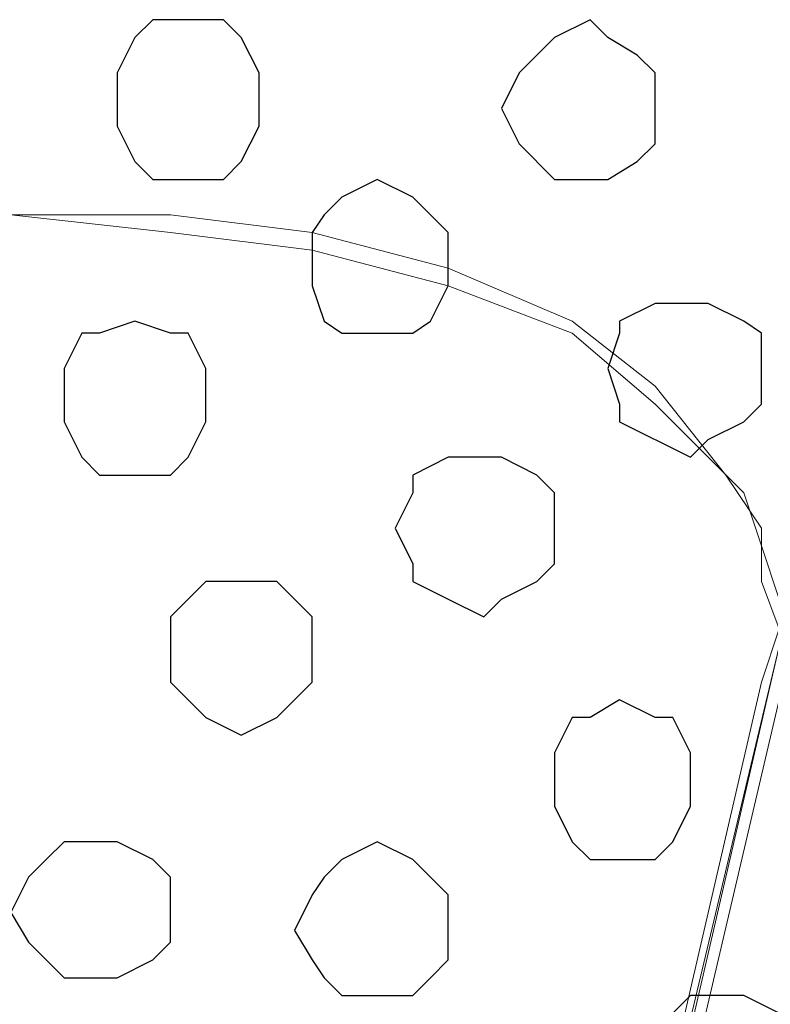
# Model space of a CAD drawing. Units: centimetres. Extents: x -8.5 to 8.5, y -12.1 to 13.4.
# Drawn here: x -1.2 to -0.9, y 0.7 to 1 of the extents above; entities that cross this region are included whole.
import ezdxf

# ---------------------------------------------------------------- set-up
doc = ezdxf.new("R2010")
doc.units = ezdxf.units.CM
doc.header["$MEASUREMENT"] = 0
doc.layers.add('Layer 1', color=7, linetype='Continuous')

msp = doc.modelspace()

# ---------------------------------------------------------------- linework, layer by layer
at = {"layer": 'Layer 1', "color": 253}
for points, knots in [([(-1.09291, 1.01106), (-1.09291, 1.01106), (-1.08021, 1.01106), (-1.08021, 1.01106), (-1.08021, 1.01106), (-1.08021, 1.01106), (-1.07386, 1.00471), (-1.07386, 1.00471), (-1.07386, 1.00471), (-1.07386, 1.00471), (-1.06751, 0.99201), (-1.06751, 0.99201), (-1.06751, 0.99201), (-1.06751, 0.99201), (-1.06751, 0.97296), (-1.06751, 0.97296), (-1.06751, 0.97296), (-1.06751, 0.97296), (-1.07386, 0.96026), (-1.07386, 0.96026), (-1.07386, 0.96026), (-1.07386, 0.96026), (-1.08021, 0.95391), (-1.08021, 0.95391), (-1.08021, 0.95391), (-1.08021, 0.95391), (-1.10561, 0.95391), (-1.10561, 0.95391), (-1.10561, 0.95391), (-1.10561, 0.95391), (-1.11196, 0.96026), (-1.11196, 0.96026), (-1.11196, 0.96026), (-1.11196, 0.96026), (-1.11831, 0.97296), (-1.11831, 0.97296), (-1.11831, 0.97296), (-1.11831, 0.97296), (-1.11831, 0.99201), (-1.11831, 0.99201), (-1.11831, 0.99201), (-1.11831, 0.99201), (-1.11196, 1.00471), (-1.11196, 1.00471), (-1.11196, 1.00471), (-1.11196, 1.00471), (-1.10561, 1.01106), (-1.10561, 1.01106), (-1.10561, 1.01106), (-1.10561, 1.01106), (-1.09291, 1.01106), (-1.09291, 1.01106)], [0, 0, 0, 0, 0.076923, 0.076923, 0.076923, 0.076923, 0.153846, 0.153846, 0.153846, 0.153846, 0.230769, 0.230769, 0.230769, 0.230769, 0.307692, 0.307692, 0.307692, 0.307692, 0.384615, 0.384615, 0.384615, 0.384615, 0.461538, 0.461538, 0.461538, 0.461538, 0.538462, 0.538462, 0.538462, 0.538462, 0.615385, 0.615385, 0.615385, 0.615385, 0.692308, 0.692308, 0.692308, 0.692308, 0.769231, 0.769231, 0.769231, 0.769231, 0.846154, 0.846154, 0.846154, 0.846154, 0.923077, 0.923077, 0.923077, 0.923077, 1, 1, 1, 1]), ([(-0.94897, 1.01106), (-0.94897, 1.01106), (-0.94262, 1.00471), (-0.94262, 1.00471), (-0.94262, 1.00471), (-0.94262, 1.00471), (-0.93204, 0.99836), (-0.93204, 0.99836), (-0.93204, 0.99836), (-0.93204, 0.99836), (-0.92569, 0.99201), (-0.92569, 0.99201), (-0.92569, 0.99201), (-0.92569, 0.99201), (-0.92569, 0.96661), (-0.92569, 0.96661), (-0.92569, 0.96661), (-0.92569, 0.96661), (-0.93204, 0.96026), (-0.93204, 0.96026), (-0.93204, 0.96026), (-0.93204, 0.96026), (-0.94262, 0.95391), (-0.94262, 0.95391), (-0.94262, 0.95391), (-0.94262, 0.95391), (-0.96167, 0.95391), (-0.96167, 0.95391), (-0.96167, 0.95391), (-0.96167, 0.95391), (-0.97437, 0.96661), (-0.97437, 0.96661), (-0.97437, 0.96661), (-0.97437, 0.96661), (-0.98072, 0.97931), (-0.98072, 0.97931), (-0.98072, 0.97931), (-0.98072, 0.97931), (-0.97437, 0.99201), (-0.97437, 0.99201), (-0.97437, 0.99201), (-0.97437, 0.99201), (-0.96802, 0.99836), (-0.96802, 0.99836), (-0.96802, 0.99836), (-0.96802, 0.99836), (-0.96167, 1.00471), (-0.96167, 1.00471), (-0.96167, 1.00471), (-0.96167, 1.00471), (-0.94897, 1.01106), (-0.94897, 1.01106)], [0, 0, 0, 0, 0.076923, 0.076923, 0.076923, 0.076923, 0.153846, 0.153846, 0.153846, 0.153846, 0.230769, 0.230769, 0.230769, 0.230769, 0.307692, 0.307692, 0.307692, 0.307692, 0.384615, 0.384615, 0.384615, 0.384615, 0.461538, 0.461538, 0.461538, 0.461538, 0.538462, 0.538462, 0.538462, 0.538462, 0.615385, 0.615385, 0.615385, 0.615385, 0.692308, 0.692308, 0.692308, 0.692308, 0.769231, 0.769231, 0.769231, 0.769231, 0.846154, 0.846154, 0.846154, 0.846154, 0.923077, 0.923077, 0.923077, 0.923077, 1, 1, 1, 1]), ([(-0.91299, 0.90946), (-0.91299, 0.90946), (-0.90664, 0.90946), (-0.90664, 0.90946), (-0.90664, 0.90946), (-0.90664, 0.90946), (-0.89394, 0.90311), (-0.89394, 0.90311), (-0.89394, 0.90311), (-0.89394, 0.90311), (-0.88759, 0.89888), (-0.88759, 0.89888), (-0.88759, 0.89888), (-0.88759, 0.89888), (-0.88759, 0.87348), (-0.88759, 0.87348), (-0.88759, 0.87348), (-0.88759, 0.87348), (-0.89394, 0.86713), (-0.89394, 0.86713), (-0.89394, 0.86713), (-0.89394, 0.86713), (-0.90664, 0.86078), (-0.90664, 0.86078), (-0.90664, 0.86078), (-0.90664, 0.86078), (-0.91299, 0.85443), (-0.91299, 0.85443), (-0.91299, 0.85443), (-0.91299, 0.85443), (-0.93839, 0.86713), (-0.93839, 0.86713), (-0.93839, 0.86713), (-0.93839, 0.86713), (-0.93839, 0.87348), (-0.93839, 0.87348), (-0.93839, 0.87348), (-0.93839, 0.87348), (-0.94262, 0.88618), (-0.94262, 0.88618), (-0.94262, 0.88618), (-0.94262, 0.88618), (-0.93839, 0.89888), (-0.93839, 0.89888), (-0.93839, 0.89888), (-0.93839, 0.89888), (-0.93839, 0.90311), (-0.93839, 0.90311), (-0.93839, 0.90311), (-0.93839, 0.90311), (-0.92569, 0.90946), (-0.92569, 0.90946), (-0.92569, 0.90946), (-0.92569, 0.90946), (-0.91299, 0.90946), (-0.91299, 0.90946)], [0, 0, 0, 0, 0.071429, 0.071429, 0.071429, 0.071429, 0.142857, 0.142857, 0.142857, 0.142857, 0.214286, 0.214286, 0.214286, 0.214286, 0.285714, 0.285714, 0.285714, 0.285714, 0.357143, 0.357143, 0.357143, 0.357143, 0.428571, 0.428571, 0.428571, 0.428571, 0.5, 0.5, 0.5, 0.5, 0.571429, 0.571429, 0.571429, 0.571429, 0.642857, 0.642857, 0.642857, 0.642857, 0.714286, 0.714286, 0.714286, 0.714286, 0.785714, 0.785714, 0.785714, 0.785714, 0.857143, 0.857143, 0.857143, 0.857143, 0.928571, 0.928571, 0.928571, 0.928571, 1, 1, 1, 1]), ([(-1.11196, 0.90311), (-1.11196, 0.90311), (-1.09926, 0.89888), (-1.09926, 0.89888), (-1.09926, 0.89888), (-1.09926, 0.89888), (-1.09291, 0.89888), (-1.09291, 0.89888), (-1.09291, 0.89888), (-1.09291, 0.89888), (-1.08656, 0.88618), (-1.08656, 0.88618), (-1.08656, 0.88618), (-1.08656, 0.88618), (-1.08656, 0.86713), (-1.08656, 0.86713), (-1.08656, 0.86713), (-1.08656, 0.86713), (-1.09291, 0.85443), (-1.09291, 0.85443), (-1.09291, 0.85443), (-1.09291, 0.85443), (-1.09926, 0.84808), (-1.09926, 0.84808), (-1.09926, 0.84808), (-1.09926, 0.84808), (-1.12466, 0.84808), (-1.12466, 0.84808), (-1.12466, 0.84808), (-1.12466, 0.84808), (-1.13101, 0.85443), (-1.13101, 0.85443), (-1.13101, 0.85443), (-1.13101, 0.85443), (-1.13736, 0.86713), (-1.13736, 0.86713), (-1.13736, 0.86713), (-1.13736, 0.86713), (-1.13736, 0.88618), (-1.13736, 0.88618), (-1.13736, 0.88618), (-1.13736, 0.88618), (-1.13101, 0.89888), (-1.13101, 0.89888), (-1.13101, 0.89888), (-1.13101, 0.89888), (-1.12466, 0.89888), (-1.12466, 0.89888), (-1.12466, 0.89888), (-1.12466, 0.89888), (-1.11196, 0.90311), (-1.11196, 0.90311)], [0, 0, 0, 0, 0.076923, 0.076923, 0.076923, 0.076923, 0.153846, 0.153846, 0.153846, 0.153846, 0.230769, 0.230769, 0.230769, 0.230769, 0.307692, 0.307692, 0.307692, 0.307692, 0.384615, 0.384615, 0.384615, 0.384615, 0.461538, 0.461538, 0.461538, 0.461538, 0.538462, 0.538462, 0.538462, 0.538462, 0.615385, 0.615385, 0.615385, 0.615385, 0.692308, 0.692308, 0.692308, 0.692308, 0.769231, 0.769231, 0.769231, 0.769231, 0.846154, 0.846154, 0.846154, 0.846154, 0.923077, 0.923077, 0.923077, 0.923077, 1, 1, 1, 1]), ([(-0.98707, 0.85443), (-0.98707, 0.85443), (-0.98072, 0.85443), (-0.98072, 0.85443), (-0.98072, 0.85443), (-0.98072, 0.85443), (-0.96802, 0.84808), (-0.96802, 0.84808), (-0.96802, 0.84808), (-0.96802, 0.84808), (-0.96167, 0.84173), (-0.96167, 0.84173), (-0.96167, 0.84173), (-0.96167, 0.84173), (-0.96167, 0.81633), (-0.96167, 0.81633), (-0.96167, 0.81633), (-0.96167, 0.81633), (-0.96802, 0.80998), (-0.96802, 0.80998), (-0.96802, 0.80998), (-0.96802, 0.80998), (-0.98072, 0.80363), (-0.98072, 0.80363), (-0.98072, 0.80363), (-0.98072, 0.80363), (-0.98707, 0.79728), (-0.98707, 0.79728), (-0.98707, 0.79728), (-0.98707, 0.79728), (-0.99977, 0.80363), (-0.99977, 0.80363), (-0.99977, 0.80363), (-0.99977, 0.80363), (-1.01247, 0.80998), (-1.01247, 0.80998), (-1.01247, 0.80998), (-1.01247, 0.80998), (-1.01247, 0.81633), (-1.01247, 0.81633), (-1.01247, 0.81633), (-1.01247, 0.81633), (-1.01882, 0.82903), (-1.01882, 0.82903), (-1.01882, 0.82903), (-1.01882, 0.82903), (-1.01247, 0.84173), (-1.01247, 0.84173), (-1.01247, 0.84173), (-1.01247, 0.84173), (-1.01247, 0.84808), (-1.01247, 0.84808), (-1.01247, 0.84808), (-1.01247, 0.84808), (-0.99977, 0.85443), (-0.99977, 0.85443), (-0.99977, 0.85443), (-0.99977, 0.85443), (-0.98707, 0.85443), (-0.98707, 0.85443)], [0, 0, 0, 0, 0.066667, 0.066667, 0.066667, 0.066667, 0.133333, 0.133333, 0.133333, 0.133333, 0.2, 0.2, 0.2, 0.2, 0.266667, 0.266667, 0.266667, 0.266667, 0.333333, 0.333333, 0.333333, 0.333333, 0.4, 0.4, 0.4, 0.4, 0.466667, 0.466667, 0.466667, 0.466667, 0.533333, 0.533333, 0.533333, 0.533333, 0.6, 0.6, 0.6, 0.6, 0.666667, 0.666667, 0.666667, 0.666667, 0.733333, 0.733333, 0.733333, 0.733333, 0.8, 0.8, 0.8, 0.8, 0.866667, 0.866667, 0.866667, 0.866667, 0.933333, 0.933333, 0.933333, 0.933333, 1, 1, 1, 1]), ([(-1.07386, 0.80998), (-1.07386, 0.80998), (-1.06116, 0.80998), (-1.06116, 0.80998), (-1.06116, 0.80998), (-1.06116, 0.80998), (-1.05481, 0.80363), (-1.05481, 0.80363), (-1.05481, 0.80363), (-1.05481, 0.80363), (-1.04846, 0.79728), (-1.04846, 0.79728), (-1.04846, 0.79728), (-1.04846, 0.79728), (-1.04846, 0.77399), (-1.04846, 0.77399), (-1.04846, 0.77399), (-1.04846, 0.77399), (-1.06116, 0.76129), (-1.06116, 0.76129), (-1.06116, 0.76129), (-1.06116, 0.76129), (-1.07386, 0.75494), (-1.07386, 0.75494), (-1.07386, 0.75494), (-1.07386, 0.75494), (-1.08656, 0.76129), (-1.08656, 0.76129), (-1.08656, 0.76129), (-1.08656, 0.76129), (-1.09291, 0.76764), (-1.09291, 0.76764), (-1.09291, 0.76764), (-1.09291, 0.76764), (-1.09926, 0.77399), (-1.09926, 0.77399), (-1.09926, 0.77399), (-1.09926, 0.77399), (-1.09926, 0.79728), (-1.09926, 0.79728), (-1.09926, 0.79728), (-1.09926, 0.79728), (-1.08656, 0.80998), (-1.08656, 0.80998), (-1.08656, 0.80998), (-1.08656, 0.80998), (-1.07386, 0.80998), (-1.07386, 0.80998)], [0, 0, 0, 0, 0.083333, 0.083333, 0.083333, 0.083333, 0.166667, 0.166667, 0.166667, 0.166667, 0.25, 0.25, 0.25, 0.25, 0.333333, 0.333333, 0.333333, 0.333333, 0.416667, 0.416667, 0.416667, 0.416667, 0.5, 0.5, 0.5, 0.5, 0.583333, 0.583333, 0.583333, 0.583333, 0.666667, 0.666667, 0.666667, 0.666667, 0.75, 0.75, 0.75, 0.75, 0.833333, 0.833333, 0.833333, 0.833333, 0.916667, 0.916667, 0.916667, 0.916667, 1, 1, 1, 1]), ([(-1.12466, 0.71684), (-1.12466, 0.71684), (-1.11831, 0.71684), (-1.11831, 0.71684), (-1.11831, 0.71684), (-1.11831, 0.71684), (-1.10561, 0.71049), (-1.10561, 0.71049), (-1.10561, 0.71049), (-1.10561, 0.71049), (-1.09926, 0.70414), (-1.09926, 0.70414), (-1.09926, 0.70414), (-1.09926, 0.70414), (-1.09926, 0.68086), (-1.09926, 0.68086), (-1.09926, 0.68086), (-1.09926, 0.68086), (-1.10561, 0.67451), (-1.10561, 0.67451), (-1.10561, 0.67451), (-1.10561, 0.67451), (-1.11831, 0.66816), (-1.11831, 0.66816), (-1.11831, 0.66816), (-1.11831, 0.66816), (-1.13736, 0.66816), (-1.13736, 0.66816), (-1.13736, 0.66816), (-1.13736, 0.66816), (-1.14371, 0.67451), (-1.14371, 0.67451), (-1.14371, 0.67451), (-1.14371, 0.67451), (-1.15006, 0.68086), (-1.15006, 0.68086), (-1.15006, 0.68086), (-1.15006, 0.68086), (-1.15641, 0.69144), (-1.15641, 0.69144), (-1.15641, 0.69144), (-1.15641, 0.69144), (-1.15006, 0.70414), (-1.15006, 0.70414), (-1.15006, 0.70414), (-1.15006, 0.70414), (-1.14371, 0.71049), (-1.14371, 0.71049), (-1.14371, 0.71049), (-1.14371, 0.71049), (-1.13736, 0.71684), (-1.13736, 0.71684), (-1.13736, 0.71684), (-1.13736, 0.71684), (-1.12466, 0.71684), (-1.12466, 0.71684)], [0, 0, 0, 0, 0.071429, 0.071429, 0.071429, 0.071429, 0.142857, 0.142857, 0.142857, 0.142857, 0.214286, 0.214286, 0.214286, 0.214286, 0.285714, 0.285714, 0.285714, 0.285714, 0.357143, 0.357143, 0.357143, 0.357143, 0.428571, 0.428571, 0.428571, 0.428571, 0.5, 0.5, 0.5, 0.5, 0.571429, 0.571429, 0.571429, 0.571429, 0.642857, 0.642857, 0.642857, 0.642857, 0.714286, 0.714286, 0.714286, 0.714286, 0.785714, 0.785714, 0.785714, 0.785714, 0.857143, 0.857143, 0.857143, 0.857143, 0.928571, 0.928571, 0.928571, 0.928571, 1, 1, 1, 1]), ([(-0.90029, 0.66181), (-0.90029, 0.66181), (-0.89394, 0.66181), (-0.89394, 0.66181), (-0.89394, 0.66181), (-0.89394, 0.66181), (-0.88124, 0.65546), (-0.88124, 0.65546), (-0.88124, 0.65546), (-0.88124, 0.65546), (-0.87489, 0.64276), (-0.87489, 0.64276), (-0.87489, 0.64276), (-0.87489, 0.64276), (-0.87489, 0.62371), (-0.87489, 0.62371), (-0.87489, 0.62371), (-0.87489, 0.62371), (-0.88124, 0.61101), (-0.88124, 0.61101), (-0.88124, 0.61101), (-0.88124, 0.61101), (-0.89394, 0.60466), (-0.89394, 0.60466), (-0.89394, 0.60466), (-0.89394, 0.60466), (-0.91299, 0.60466), (-0.91299, 0.60466), (-0.91299, 0.60466), (-0.91299, 0.60466), (-0.91934, 0.61101), (-0.91934, 0.61101), (-0.91934, 0.61101), (-0.91934, 0.61101), (-0.92569, 0.62371), (-0.92569, 0.62371), (-0.92569, 0.62371), (-0.92569, 0.62371), (-0.93204, 0.63006), (-0.93204, 0.63006), (-0.93204, 0.63006), (-0.93204, 0.63006), (-0.92569, 0.64276), (-0.92569, 0.64276), (-0.92569, 0.64276), (-0.92569, 0.64276), (-0.91934, 0.65546), (-0.91934, 0.65546), (-0.91934, 0.65546), (-0.91934, 0.65546), (-0.91299, 0.66181), (-0.91299, 0.66181), (-0.91299, 0.66181), (-0.91299, 0.66181), (-0.90029, 0.66181), (-0.90029, 0.66181)], [0, 0, 0, 0, 0.071429, 0.071429, 0.071429, 0.071429, 0.142857, 0.142857, 0.142857, 0.142857, 0.214286, 0.214286, 0.214286, 0.214286, 0.285714, 0.285714, 0.285714, 0.285714, 0.357143, 0.357143, 0.357143, 0.357143, 0.428571, 0.428571, 0.428571, 0.428571, 0.5, 0.5, 0.5, 0.5, 0.571429, 0.571429, 0.571429, 0.571429, 0.642857, 0.642857, 0.642857, 0.642857, 0.714286, 0.714286, 0.714286, 0.714286, 0.785714, 0.785714, 0.785714, 0.785714, 0.857143, 0.857143, 0.857143, 0.857143, 0.928571, 0.928571, 0.928571, 0.928571, 1, 1, 1, 1])]:
    msp.add_open_spline(points, degree=3, knots=knots, dxfattribs=at)
at = {"layer": 'Layer 1', "color": 8}
for points, knots in [([(-1.02517, 0.95391), (-1.02517, 0.95391), (-1.01247, 0.94756), (-1.01247, 0.94756), (-1.01247, 0.94756), (-1.01247, 0.94756), (-0.99977, 0.93486), (-0.99977, 0.93486), (-0.99977, 0.93486), (-0.99977, 0.93486), (-0.99977, 0.91581), (-0.99977, 0.91581), (-0.99977, 0.91581), (-0.99977, 0.91581), (-1.00612, 0.90311), (-1.00612, 0.90311), (-1.00612, 0.90311), (-1.00612, 0.90311), (-1.01247, 0.89888), (-1.01247, 0.89888), (-1.01247, 0.89888), (-1.01247, 0.89888), (-1.03787, 0.89888), (-1.03787, 0.89888), (-1.03787, 0.89888), (-1.03787, 0.89888), (-1.04422, 0.90311), (-1.04422, 0.90311), (-1.04422, 0.90311), (-1.04422, 0.90311), (-1.04846, 0.91581), (-1.04846, 0.91581), (-1.04846, 0.91581), (-1.04846, 0.91581), (-1.04846, 0.93486), (-1.04846, 0.93486), (-1.04846, 0.93486), (-1.04846, 0.93486), (-1.04422, 0.94121), (-1.04422, 0.94121), (-1.04422, 0.94121), (-1.04422, 0.94121), (-1.03787, 0.94756), (-1.03787, 0.94756), (-1.03787, 0.94756), (-1.03787, 0.94756), (-1.02517, 0.95391), (-1.02517, 0.95391)], [0, 0, 0, 0, 0.083333, 0.083333, 0.083333, 0.083333, 0.166667, 0.166667, 0.166667, 0.166667, 0.25, 0.25, 0.25, 0.25, 0.333333, 0.333333, 0.333333, 0.333333, 0.416667, 0.416667, 0.416667, 0.416667, 0.5, 0.5, 0.5, 0.5, 0.583333, 0.583333, 0.583333, 0.583333, 0.666667, 0.666667, 0.666667, 0.666667, 0.75, 0.75, 0.75, 0.75, 0.833333, 0.833333, 0.833333, 0.833333, 0.916667, 0.916667, 0.916667, 0.916667, 1, 1, 1, 1]), ([(-0.93839, 0.76764), (-0.93839, 0.76764), (-0.92569, 0.76129), (-0.92569, 0.76129), (-0.92569, 0.76129), (-0.92569, 0.76129), (-0.91934, 0.76129), (-0.91934, 0.76129), (-0.91934, 0.76129), (-0.91934, 0.76129), (-0.91299, 0.74859), (-0.91299, 0.74859), (-0.91299, 0.74859), (-0.91299, 0.74859), (-0.91299, 0.72954), (-0.91299, 0.72954), (-0.91299, 0.72954), (-0.91299, 0.72954), (-0.91934, 0.71684), (-0.91934, 0.71684), (-0.91934, 0.71684), (-0.91934, 0.71684), (-0.92569, 0.71049), (-0.92569, 0.71049), (-0.92569, 0.71049), (-0.92569, 0.71049), (-0.94897, 0.71049), (-0.94897, 0.71049), (-0.94897, 0.71049), (-0.94897, 0.71049), (-0.95532, 0.71684), (-0.95532, 0.71684), (-0.95532, 0.71684), (-0.95532, 0.71684), (-0.96167, 0.72954), (-0.96167, 0.72954), (-0.96167, 0.72954), (-0.96167, 0.72954), (-0.96167, 0.74859), (-0.96167, 0.74859), (-0.96167, 0.74859), (-0.96167, 0.74859), (-0.95532, 0.76129), (-0.95532, 0.76129), (-0.95532, 0.76129), (-0.95532, 0.76129), (-0.94897, 0.76129), (-0.94897, 0.76129), (-0.94897, 0.76129), (-0.94897, 0.76129), (-0.93839, 0.76764), (-0.93839, 0.76764)], [0, 0, 0, 0, 0.076923, 0.076923, 0.076923, 0.076923, 0.153846, 0.153846, 0.153846, 0.153846, 0.230769, 0.230769, 0.230769, 0.230769, 0.307692, 0.307692, 0.307692, 0.307692, 0.384615, 0.384615, 0.384615, 0.384615, 0.461538, 0.461538, 0.461538, 0.461538, 0.538462, 0.538462, 0.538462, 0.538462, 0.615385, 0.615385, 0.615385, 0.615385, 0.692308, 0.692308, 0.692308, 0.692308, 0.769231, 0.769231, 0.769231, 0.769231, 0.846154, 0.846154, 0.846154, 0.846154, 0.923077, 0.923077, 0.923077, 0.923077, 1, 1, 1, 1]), ([(-1.02517, 0.71684), (-1.02517, 0.71684), (-1.01247, 0.71049), (-1.01247, 0.71049), (-1.01247, 0.71049), (-1.01247, 0.71049), (-0.99977, 0.69779), (-0.99977, 0.69779), (-0.99977, 0.69779), (-0.99977, 0.69779), (-0.99977, 0.67451), (-0.99977, 0.67451), (-0.99977, 0.67451), (-0.99977, 0.67451), (-1.00612, 0.66816), (-1.00612, 0.66816), (-1.00612, 0.66816), (-1.00612, 0.66816), (-1.01247, 0.66181), (-1.01247, 0.66181), (-1.01247, 0.66181), (-1.01247, 0.66181), (-1.03787, 0.66181), (-1.03787, 0.66181), (-1.03787, 0.66181), (-1.03787, 0.66181), (-1.04422, 0.66816), (-1.04422, 0.66816), (-1.04422, 0.66816), (-1.04422, 0.66816), (-1.04846, 0.67451), (-1.04846, 0.67451), (-1.04846, 0.67451), (-1.04846, 0.67451), (-1.05481, 0.68509), (-1.05481, 0.68509), (-1.05481, 0.68509), (-1.05481, 0.68509), (-1.04846, 0.69779), (-1.04846, 0.69779), (-1.04846, 0.69779), (-1.04846, 0.69779), (-1.04422, 0.70414), (-1.04422, 0.70414), (-1.04422, 0.70414), (-1.04422, 0.70414), (-1.03787, 0.71049), (-1.03787, 0.71049), (-1.03787, 0.71049), (-1.03787, 0.71049), (-1.02517, 0.71684), (-1.02517, 0.71684)], [0, 0, 0, 0, 0.076923, 0.076923, 0.076923, 0.076923, 0.153846, 0.153846, 0.153846, 0.153846, 0.230769, 0.230769, 0.230769, 0.230769, 0.307692, 0.307692, 0.307692, 0.307692, 0.384615, 0.384615, 0.384615, 0.384615, 0.461538, 0.461538, 0.461538, 0.461538, 0.538462, 0.538462, 0.538462, 0.538462, 0.615385, 0.615385, 0.615385, 0.615385, 0.692308, 0.692308, 0.692308, 0.692308, 0.769231, 0.769231, 0.769231, 0.769231, 0.846154, 0.846154, 0.846154, 0.846154, 0.923077, 0.923077, 0.923077, 0.923077, 1, 1, 1, 1])]:
    msp.add_open_spline(points, degree=3, knots=knots, dxfattribs=at)
at = {"layer": 'Layer 1', "color": 250, "lineweight": 9}
for points, knots in [([(-1.15006, -0.37959), (-1.15006, -0.37959), (-0.88124, 0.76764), (-0.88124, 0.76764), (-0.88124, 0.76764), (-0.88124, 0.76764), (-0.88124, 0.80363), (-0.88124, 0.80363), (-0.88124, 0.80363), (-0.88124, 0.80363), (-0.88759, 0.82268), (-0.88759, 0.82268), (-0.88759, 0.82268), (-0.88759, 0.82268), (-0.89394, 0.84173), (-0.89394, 0.84173), (-0.89394, 0.84173), (-0.89394, 0.84173), (-0.92569, 0.87348), (-0.92569, 0.87348), (-0.92569, 0.87348), (-0.92569, 0.87348), (-0.95532, 0.89888), (-0.95532, 0.89888), (-0.95532, 0.89888), (-0.95532, 0.89888), (-0.99977, 0.91581), (-0.99977, 0.91581), (-0.99977, 0.91581), (-0.99977, 0.91581), (-1.04846, 0.92851), (-1.04846, 0.92851), (-1.04846, 0.92851), (-1.04846, 0.92851), (-1.09926, 0.93486), (-1.09926, 0.93486), (-1.09926, 0.93486), (-1.09926, 0.93486), (-1.15641, 0.94121), (-1.15641, 0.94121), (-1.15641, 0.94121), (-1.15641, 0.94121), (-1.21144, 0.93486), (-1.21144, 0.93486), (-1.21144, 0.93486), (-1.21144, 0.93486), (-1.26224, 0.92851), (-1.26224, 0.92851), (-1.26224, 0.92851), (-1.26224, 0.92851), (-1.31092, 0.91581), (-1.31092, 0.91581), (-1.31092, 0.91581), (-1.31092, 0.91581), (-1.34902, 0.89888), (-1.34902, 0.89888), (-1.34902, 0.89888), (-1.34902, 0.89888), (-1.38501, 0.87348), (-1.38501, 0.87348), (-1.38501, 0.87348), (-1.38501, 0.87348), (-1.41041, 0.84173), (-1.41041, 0.84173), (-1.41041, 0.84173), (-1.41041, 0.84173), (-1.41676, 0.82268), (-1.41676, 0.82268), (-1.41676, 0.82268), (-1.41676, 0.82268), (-1.42311, 0.80363), (-1.42311, 0.80363), (-1.42311, 0.80363), (-1.42311, 0.80363), (-1.42311, 0.76764), (-1.42311, 0.76764), (-1.42311, 0.76764), (-1.42311, 0.76764), (-1.15006, -0.37959), (-1.15006, -0.37959)], [0, 0, 0, 0, 0.05, 0.05, 0.05, 0.05, 0.1, 0.1, 0.1, 0.1, 0.15, 0.15, 0.15, 0.15, 0.2, 0.2, 0.2, 0.2, 0.25, 0.25, 0.25, 0.25, 0.3, 0.3, 0.3, 0.3, 0.35, 0.35, 0.35, 0.35, 0.4, 0.4, 0.4, 0.4, 0.45, 0.45, 0.45, 0.45, 0.5, 0.5, 0.5, 0.5, 0.55, 0.55, 0.55, 0.55, 0.6, 0.6, 0.6, 0.6, 0.65, 0.65, 0.65, 0.65, 0.7, 0.7, 0.7, 0.7, 0.75, 0.75, 0.75, 0.75, 0.8, 0.8, 0.8, 0.8, 0.85, 0.85, 0.85, 0.85, 0.9, 0.9, 0.9, 0.9, 0.95, 0.95, 0.95, 0.95, 1, 1, 1, 1]), ([(-0.88124, 0.78669), (-0.88124, 0.78669), (-0.61454, -0.34784), (-0.61454, -0.34784), (-0.61454, -0.34784), (-0.61454, -0.34784), (-0.61454, -0.39229), (-0.61454, -0.39229), (-0.61454, -0.39229), (-0.61454, -0.39229), (-0.62089, -0.40922), (-0.62089, -0.40922), (-0.62089, -0.40922), (-0.62089, -0.40922), (-0.62512, -0.42192), (-0.62512, -0.42192), (-0.62512, -0.42192), (-0.62512, -0.42192), (-0.65052, -0.45367), (-0.65052, -0.45367), (-0.65052, -0.45367), (-0.65052, -0.45367), (-0.68862, -0.47907), (-0.68862, -0.47907), (-0.68862, -0.47907), (-0.68862, -0.47907), (-0.73096, -0.49812), (-0.73096, -0.49812), (-0.73096, -0.49812), (-0.73096, -0.49812), (-0.77541, -0.50871), (-0.77541, -0.50871), (-0.77541, -0.50871), (-0.77541, -0.50871), (-0.83256, -0.52141), (-0.83256, -0.52141), (-0.83256, -0.52141), (-0.83256, -0.52141), (-0.93839, -0.52141), (-0.93839, -0.52141), (-0.93839, -0.52141), (-0.93839, -0.52141), (-0.98707, -0.50871), (-0.98707, -0.50871), (-0.98707, -0.50871), (-0.98707, -0.50871), (-1.03787, -0.49812), (-1.03787, -0.49812), (-1.03787, -0.49812), (-1.03787, -0.49812), (-1.07386, -0.47907), (-1.07386, -0.47907), (-1.07386, -0.47907), (-1.07386, -0.47907), (-1.11196, -0.45367), (-1.11196, -0.45367), (-1.11196, -0.45367), (-1.11196, -0.45367), (-1.13101, -0.42192), (-1.13101, -0.42192), (-1.13101, -0.42192), (-1.13101, -0.42192), (-1.14371, -0.40922), (-1.14371, -0.40922), (-1.14371, -0.40922), (-1.14371, -0.40922), (-1.14371, -0.39229), (-1.14371, -0.39229), (-1.14371, -0.39229), (-1.14371, -0.39229), (-1.15006, -0.36689), (-1.15006, -0.36689), (-1.15006, -0.36689), (-1.15006, -0.36689), (-1.14371, -0.34784), (-1.14371, -0.34784), (-1.14371, -0.34784), (-1.14371, -0.34784), (-0.88124, 0.78669), (-0.88124, 0.78669)], [0, 0, 0, 0, 0.05, 0.05, 0.05, 0.05, 0.1, 0.1, 0.1, 0.1, 0.15, 0.15, 0.15, 0.15, 0.2, 0.2, 0.2, 0.2, 0.25, 0.25, 0.25, 0.25, 0.3, 0.3, 0.3, 0.3, 0.35, 0.35, 0.35, 0.35, 0.4, 0.4, 0.4, 0.4, 0.45, 0.45, 0.45, 0.45, 0.5, 0.5, 0.5, 0.5, 0.55, 0.55, 0.55, 0.55, 0.6, 0.6, 0.6, 0.6, 0.65, 0.65, 0.65, 0.65, 0.7, 0.7, 0.7, 0.7, 0.75, 0.75, 0.75, 0.75, 0.8, 0.8, 0.8, 0.8, 0.85, 0.85, 0.85, 0.85, 0.9, 0.9, 0.9, 0.9, 0.95, 0.95, 0.95, 0.95, 1, 1, 1, 1]), ([(-1.41041, 0.76129), (-1.41041, 0.76129), (-1.15641, -0.34149), (-1.15641, -0.34149), (-1.15641, -0.34149), (-1.15641, -0.34149), (-1.15006, -0.36689), (-1.15006, -0.36689), (-1.15006, -0.36689), (-1.15006, -0.36689), (-1.15006, -0.38594), (-1.15006, -0.38594), (-1.15006, -0.38594), (-1.15006, -0.38594), (-1.15641, -0.40287), (-1.15641, -0.40287), (-1.15641, -0.40287), (-1.15641, -0.40287), (-1.16064, -0.41557), (-1.16064, -0.41557), (-1.16064, -0.41557), (-1.16064, -0.41557), (-1.18604, -0.44732), (-1.18604, -0.44732), (-1.18604, -0.44732), (-1.18604, -0.44732), (-1.22414, -0.47272), (-1.22414, -0.47272), (-1.22414, -0.47272), (-1.22414, -0.47272), (-1.26224, -0.49177), (-1.26224, -0.49177), (-1.26224, -0.49177), (-1.26224, -0.49177), (-1.30457, -0.50447), (-1.30457, -0.50447), (-1.30457, -0.50447), (-1.30457, -0.50447), (-1.35537, -0.50871), (-1.35537, -0.50871), (-1.35537, -0.50871), (-1.35537, -0.50871), (-1.40406, -0.51506), (-1.40406, -0.51506), (-1.40406, -0.51506), (-1.40406, -0.51506), (-1.41041, -0.51506), (-1.41041, -0.51506), (-1.41041, -0.51506), (-1.41041, -0.51506), (-1.41041, 0.76129), (-1.41041, 0.76129)], [0, 0, 0, 0, 0.076923, 0.076923, 0.076923, 0.076923, 0.153846, 0.153846, 0.153846, 0.153846, 0.230769, 0.230769, 0.230769, 0.230769, 0.307692, 0.307692, 0.307692, 0.307692, 0.384615, 0.384615, 0.384615, 0.384615, 0.461538, 0.461538, 0.461538, 0.461538, 0.538462, 0.538462, 0.538462, 0.538462, 0.615385, 0.615385, 0.615385, 0.615385, 0.692308, 0.692308, 0.692308, 0.692308, 0.769231, 0.769231, 0.769231, 0.769231, 0.846154, 0.846154, 0.846154, 0.846154, 0.923077, 0.923077, 0.923077, 0.923077, 1, 1, 1, 1])]:
    msp.add_open_spline(points, degree=3, knots=knots, dxfattribs=at)
at = {"layer": 'Layer 1', "lineweight": 9}
for points, knots in [([(-1.15006, -0.36054), (-1.15006, -0.36054), (-0.88759, 0.77399), (-0.88759, 0.77399), (-0.88759, 0.77399), (-0.88759, 0.77399), (-0.88124, 0.79304), (-0.88124, 0.79304), (-0.88124, 0.79304), (-0.88124, 0.79304), (-0.88759, 0.80998), (-0.88759, 0.80998), (-0.88759, 0.80998), (-0.88759, 0.80998), (-0.88759, 0.82903), (-0.88759, 0.82903), (-0.88759, 0.82903), (-0.88759, 0.82903), (-0.90029, 0.84808), (-0.90029, 0.84808), (-0.90029, 0.84808), (-0.90029, 0.84808), (-0.92569, 0.87983), (-0.92569, 0.87983), (-0.92569, 0.87983), (-0.92569, 0.87983), (-0.95532, 0.90311), (-0.95532, 0.90311), (-0.95532, 0.90311), (-0.95532, 0.90311), (-0.99977, 0.92216), (-0.99977, 0.92216), (-0.99977, 0.92216), (-0.99977, 0.92216), (-1.04846, 0.93486), (-1.04846, 0.93486), (-1.04846, 0.93486), (-1.04846, 0.93486), (-1.09926, 0.94121), (-1.09926, 0.94121), (-1.09926, 0.94121), (-1.09926, 0.94121), (-1.20509, 0.94121), (-1.20509, 0.94121), (-1.20509, 0.94121), (-1.20509, 0.94121), (-1.25589, 0.93486), (-1.25589, 0.93486), (-1.25589, 0.93486), (-1.25589, 0.93486), (-1.30457, 0.92216), (-1.30457, 0.92216), (-1.30457, 0.92216), (-1.30457, 0.92216), (-1.34267, 0.90311), (-1.34267, 0.90311), (-1.34267, 0.90311), (-1.34267, 0.90311), (-1.37866, 0.87983), (-1.37866, 0.87983), (-1.37866, 0.87983), (-1.37866, 0.87983), (-1.39771, 0.84808), (-1.39771, 0.84808), (-1.39771, 0.84808), (-1.39771, 0.84808), (-1.41041, 0.82903), (-1.41041, 0.82903), (-1.41041, 0.82903), (-1.41041, 0.82903), (-1.41041, 0.77399), (-1.41041, 0.77399), (-1.41041, 0.77399), (-1.41041, 0.77399), (-1.15006, -0.36054), (-1.15006, -0.36054)], [0, 0, 0, 0, 0.052632, 0.052632, 0.052632, 0.052632, 0.105263, 0.105263, 0.105263, 0.105263, 0.157895, 0.157895, 0.157895, 0.157895, 0.210526, 0.210526, 0.210526, 0.210526, 0.263158, 0.263158, 0.263158, 0.263158, 0.315789, 0.315789, 0.315789, 0.315789, 0.368421, 0.368421, 0.368421, 0.368421, 0.421053, 0.421053, 0.421053, 0.421053, 0.473684, 0.473684, 0.473684, 0.473684, 0.526316, 0.526316, 0.526316, 0.526316, 0.578947, 0.578947, 0.578947, 0.578947, 0.631579, 0.631579, 0.631579, 0.631579, 0.684211, 0.684211, 0.684211, 0.684211, 0.736842, 0.736842, 0.736842, 0.736842, 0.789474, 0.789474, 0.789474, 0.789474, 0.842105, 0.842105, 0.842105, 0.842105, 0.894737, 0.894737, 0.894737, 0.894737, 0.947368, 0.947368, 0.947368, 0.947368, 1, 1, 1, 1]), ([(-0.88124, 0.78669), (-0.88124, 0.78669), (-0.62089, -0.34149), (-0.62089, -0.34149), (-0.62089, -0.34149), (-0.62089, -0.34149), (-0.61454, -0.36054), (-0.61454, -0.36054), (-0.61454, -0.36054), (-0.61454, -0.36054), (-0.62089, -0.37959), (-0.62089, -0.37959), (-0.62089, -0.37959), (-0.62089, -0.37959), (-0.62089, -0.39652), (-0.62089, -0.39652), (-0.62089, -0.39652), (-0.62089, -0.39652), (-0.63147, -0.41557), (-0.63147, -0.41557), (-0.63147, -0.41557), (-0.63147, -0.41557), (-0.65687, -0.44732), (-0.65687, -0.44732), (-0.65687, -0.44732), (-0.65687, -0.44732), (-0.68862, -0.46637), (-0.68862, -0.46637), (-0.68862, -0.46637), (-0.68862, -0.46637), (-0.73096, -0.49177), (-0.73096, -0.49177), (-0.73096, -0.49177), (-0.73096, -0.49177), (-0.78176, -0.50447), (-0.78176, -0.50447), (-0.78176, -0.50447), (-0.78176, -0.50447), (-0.83256, -0.50871), (-0.83256, -0.50871), (-0.83256, -0.50871), (-0.83256, -0.50871), (-0.93839, -0.50871), (-0.93839, -0.50871), (-0.93839, -0.50871), (-0.93839, -0.50871), (-0.98707, -0.50447), (-0.98707, -0.50447), (-0.98707, -0.50447), (-0.98707, -0.50447), (-1.03787, -0.49177), (-1.03787, -0.49177), (-1.03787, -0.49177), (-1.03787, -0.49177), (-1.08021, -0.46637), (-1.08021, -0.46637), (-1.08021, -0.46637), (-1.08021, -0.46637), (-1.11196, -0.44732), (-1.11196, -0.44732), (-1.11196, -0.44732), (-1.11196, -0.44732), (-1.13736, -0.41557), (-1.13736, -0.41557), (-1.13736, -0.41557), (-1.13736, -0.41557), (-1.14371, -0.39652), (-1.14371, -0.39652), (-1.14371, -0.39652), (-1.14371, -0.39652), (-1.15006, -0.37959), (-1.15006, -0.37959), (-1.15006, -0.37959), (-1.15006, -0.37959), (-1.15006, -0.34149), (-1.15006, -0.34149), (-1.15006, -0.34149), (-1.15006, -0.34149), (-0.88124, 0.78669), (-0.88124, 0.78669)], [0, 0, 0, 0, 0.05, 0.05, 0.05, 0.05, 0.1, 0.1, 0.1, 0.1, 0.15, 0.15, 0.15, 0.15, 0.2, 0.2, 0.2, 0.2, 0.25, 0.25, 0.25, 0.25, 0.3, 0.3, 0.3, 0.3, 0.35, 0.35, 0.35, 0.35, 0.4, 0.4, 0.4, 0.4, 0.45, 0.45, 0.45, 0.45, 0.5, 0.5, 0.5, 0.5, 0.55, 0.55, 0.55, 0.55, 0.6, 0.6, 0.6, 0.6, 0.65, 0.65, 0.65, 0.65, 0.7, 0.7, 0.7, 0.7, 0.75, 0.75, 0.75, 0.75, 0.8, 0.8, 0.8, 0.8, 0.85, 0.85, 0.85, 0.85, 0.9, 0.9, 0.9, 0.9, 0.95, 0.95, 0.95, 0.95, 1, 1, 1, 1])]:
    msp.add_open_spline(points, degree=3, knots=knots, dxfattribs=at)

doc.saveas('drawing.dxf')
